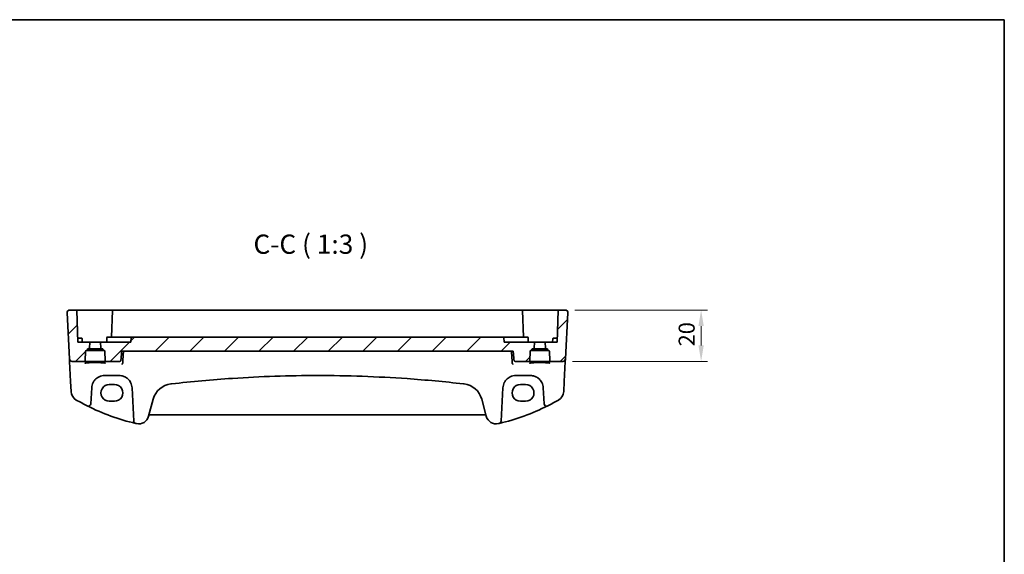
# Model space of a CAD drawing. Units: millimetres. Extents: x 0 to 4928, y 0 to 843.
# Drawn here: x 4544 to 4928, y 635 to 843 of the extents above; entities that cross this region are included whole.
import ezdxf

# ---------------------------------------------------------------- set-up
doc = ezdxf.new("R2010")
doc.units = ezdxf.units.MM
for name, color, linetype, lineweight in [('Border (ISO)', 7, 'Continuous', 35), ('Dimension (ISO)', 7, 'Continuous', 18), ('Symbol (ISO)', 7, 'Continuous', 18), ('Visible (ISO)', 7, 'Continuous', 35)]:
    doc.layers.add(name, color=color, linetype=linetype, lineweight=lineweight)
doc.layers.add('Hatch (ISO)', color=1, linetype='Continuous', lineweight=18, true_color=0xff0000)
doc.styles.add('Note Text (TK)', font='MS PGothic.ttf')
doc.dimstyles.new('Default - Method 1b (TK)', dxfattribs={"dimscale": 2.5, "dimtxt": 2.5, "dimasz": 2.5, "dimexe": 1, "dimexo": 1.5, "dimgap": 1, "dimtad": 1, "dimtoh": 1, "dimrnd": 1e-08, "dimdsep": 46, "dimtxsty": 'Note Text (TK)', "dimcen": 0.09, "dimdle": 5, "dimclrd": 100, "dimclre": 100, "dimclrt": 7, "dimadec": 1, "dimazin": 1, "dimtfac": 1, "dimtmove": 0, "dimatfit": 3, "dimfxl": 0, "dimtolj": 1, "dimlwd": -1, "dimlwe": -1, "dimarcsym": 0})

# ---------------------------------------------------------------- blocks, each defined once
blk = doc.blocks.new('図面枠 tk図枠')
at = {"layer": 'Border (ISO)'}
for p, q in [((14.5, 289), (405.5, 289)), ((405.5, 289), (405.5, 8))]:
    blk.add_line(p, q, dxfattribs=at)
blk = doc.blocks.new('*D80')
at = {"layer": 'Defpoints', "color": 0, "transparency": 16777216}
for p in [(4756.67, 729.88), (4809.51, 729.88), (4755.72, 709.88)]:
    blk.add_point(p, dxfattribs=at)
at = {"layer": 'Dimension (ISO)', "color": 100, "transparency": 16777216}
for p, q in [((4760.42, 729.88), (4812.01, 729.88)), ((4809.51, 716.13), (4809.51, 723.63)), ((4759.47, 709.88), (4812.01, 709.88))]:
    blk.add_line(p, q, dxfattribs=at)
for points in [[(4808.47, 723.63), (4810.55, 723.63), (4809.51, 729.88)], [(4808.47, 716.13), (4810.55, 716.13), (4809.51, 709.88)]]:
    blk.add_solid(points, dxfattribs=at)
at = {"layer": 'Dimension (ISO)', "color": 7, "transparency": 16777216, "insert": (4803.89, 715.72), "char_height": 6.25, "attachment_point": 4, "rotation": 90, "style": 'Note Text (TK)'}
blk.add_mtext('\\A1;20', dxfattribs=at)

msp = doc.modelspace()

# ---------------------------------------------------------------- hatches: boundary and pattern name
at = {"layer": 'Hatch (ISO)'}
h = msp.add_hatch(dxfattribs=at)
h.set_pattern_fill('ANSI31', color=256, scale=76.2, style=0)
h.set_pattern_definition([(45, (3711, -24), (-6.73519, 6.73519), [])])
edge = h.paths.add_edge_path()
edge.add_ellipse((4742.6293, 710.0779), major_axis=(0, -0.2), ratio=1, start_angle=0, end_angle=88)
edge.add_line((4742.8292, 710.0709), (4742.9624, 713.8848))
edge.add_ellipse((4743.1623, 713.8779), major_axis=(-0.1999, 0.007), ratio=1, start_angle=272, end_angle=360, ccw=False)
edge.add_line((4743.1623, 714.0779), (4743.4765, 714.0779))
edge.add_ellipse((4743.4765, 714.2779), major_axis=(0, -0.2), ratio=1, start_angle=0, end_angle=88)
edge.add_line((4743.6764, 714.2709), (4743.6874, 714.5848))
edge.add_ellipse((4743.8873, 714.5779), major_axis=(-0.1999, 0.007), ratio=1, start_angle=272, end_angle=360, ccw=False)
edge.add_line((4743.8873, 714.7779), (4744.3352, 714.7779))
edge.add_ellipse((4744.3352, 714.9779), major_axis=(0, -0.2), ratio=1, start_angle=0, end_angle=88)
edge.add_line((4744.5351, 714.9709), (4744.6191, 717.3779))
edge.add_line((4744.6191, 717.3779), (4732.8191, 717.3779))
edge.add_line((4732.8191, 717.3779), (4732.7299, 719.1848))
edge.add_ellipse((4732.4472, 719.1779), major_axis=(0.2828, 0), ratio=0.70710678, start_angle=2, end_angle=44.5434)
edge.add_spline(control_points=[(4732.6488, 719.3181), (4732.6206, 719.3384), (4732.5903, 719.3501), (4732.5327, 719.367), (4732.4979, 719.3717), (4732.4337, 719.3764), (4732.3951, 719.3774), (4732.336, 719.3774)], knot_values=[-0.05355786, -0.05355786, -0.05355786, -0.05355786, -0.03840916, -0.03840916, -0.01774438, -0.01774438, 0, 0, 0, 0], degree=3, periodic=0)
edge.add_line((4732.336, 719.3774), (4588.1022, 719.3774))
edge.add_spline(control_points=[(4588.1022, 719.3774), (4588.0537, 719.3774), (4588.0169, 719.3767), (4587.9475, 719.3728), (4587.9057, 719.3677), (4587.8389, 719.3469), (4587.8127, 719.3349), (4587.7894, 719.3181)], knot_values=[-0.02940298, -0.02940298, -0.02940298, -0.02940298, -0.02089256, -0.02089256, -0.00859013, -0.00859013, 0, 0, 0, 0], degree=3, periodic=0)
edge.add_ellipse((4587.991, 719.1779), major_axis=(-0.2828, 0), ratio=0.70710678, start_angle=315.4566, end_angle=358)
edge.add_line((4587.7084, 719.1848), (4587.6191, 717.3779))
edge.add_line((4587.6191, 717.3779), (4575.8191, 717.3779))
edge.add_line((4575.8191, 717.3779), (4575.9032, 714.9709))
edge.add_ellipse((4576.103, 714.9779), major_axis=(-0.1999, -0.007), ratio=1, start_angle=0, end_angle=88)
edge.add_line((4576.103, 714.7779), (4576.551, 714.7779))
edge.add_ellipse((4576.551, 714.5779), major_axis=(0, 0.2), ratio=1, start_angle=272, end_angle=360, ccw=False)
edge.add_line((4576.7509, 714.5848), (4576.7618, 714.2709))
edge.add_ellipse((4576.9617, 714.2779), major_axis=(-0.1999, -0.007), ratio=1, start_angle=0, end_angle=88)
edge.add_line((4576.9617, 714.0779), (4577.276, 714.0779))
edge.add_ellipse((4577.276, 713.8779), major_axis=(0, 0.2), ratio=1, start_angle=272, end_angle=360, ccw=False)
edge.add_line((4577.4759, 713.8848), (4577.609, 710.0709))
edge.add_ellipse((4577.8089, 710.0779), major_axis=(-0.1999, -0.007), ratio=1, start_angle=0, end_angle=88)
edge.add_line((4577.8089, 709.8779), (4583.2171, 709.8779))
edge.add_spline(control_points=[(4583.2171, 709.8779), (4583.2815, 709.8779), (4583.3574, 709.8926), (4583.4757, 709.9407), (4583.5393, 709.9822), (4583.6289, 710.07), (4583.671, 710.1315), (4583.7134, 710.232), (4583.727, 710.2845), (4583.7315, 710.3343)], knot_values=[0.07525604, 0.07525604, 0.07525604, 0.07525604, 0.09456885, 0.09456885, 0.11357065, 0.11357065, 0.1321985, 0.1321985, 0.14630378, 0.14630378, 0.14630378, 0.14630378], degree=3, periodic=0)
edge.add_line((4583.7315, 710.3343), (4584.0518, 713.8779))
edge.add_line((4584.0518, 713.8779), (4736.3864, 713.8779))
edge.add_line((4736.3864, 713.8779), (4736.7067, 710.3343))
edge.add_spline(control_points=[(4736.7067, 710.3343), (4736.7112, 710.2845), (4736.7248, 710.232), (4736.7672, 710.1315), (4736.8093, 710.07), (4736.8989, 709.9822), (4736.9626, 709.9407), (4737.0809, 709.8926), (4737.1567, 709.8779), (4737.2211, 709.8779)], knot_values=[0.15473636, 0.15473636, 0.15473636, 0.15473636, 0.16884164, 0.16884164, 0.18746949, 0.18746949, 0.20647129, 0.20647129, 0.2257841, 0.2257841, 0.2257841, 0.2257841], degree=3, periodic=0)
edge.add_line((4737.2211, 709.8779), (4742.6293, 709.8779))
edge = h.paths.add_edge_path()
edge.add_ellipse((4563.7729, 728.8779), major_axis=(-0.9986, -0.0523), ratio=1, start_angle=267, end_angle=360)
edge.add_line((4562.7743, 728.8255), (4563.7176, 710.8255))
edge.add_ellipse((4564.7162, 710.8779), major_axis=(-0.9986, -0.0523), ratio=1, start_angle=0, end_angle=87)
edge.add_line((4564.7162, 709.8779), (4569.6293, 709.8779))
edge.add_ellipse((4569.6293, 710.0779), major_axis=(0, -0.2), ratio=1, start_angle=0, end_angle=88)
edge.add_line((4569.8292, 710.0709), (4569.9624, 713.8848))
edge.add_ellipse((4570.1623, 713.8779), major_axis=(-0.1999, 0.007), ratio=1, start_angle=272, end_angle=360, ccw=False)
edge.add_line((4570.1623, 714.0779), (4570.4765, 714.0779))
edge.add_ellipse((4570.4765, 714.2779), major_axis=(0, -0.2), ratio=1, start_angle=0, end_angle=88)
edge.add_line((4570.6764, 714.2709), (4570.6874, 714.5848))
edge.add_ellipse((4570.8873, 714.5779), major_axis=(-0.1999, 0.007), ratio=1, start_angle=272, end_angle=360, ccw=False)
edge.add_line((4570.8873, 714.7779), (4571.3352, 714.7779))
edge.add_ellipse((4571.3352, 714.9779), major_axis=(0, -0.2), ratio=1, start_angle=0, end_angle=88)
edge.add_line((4571.5351, 714.9709), (4571.6191, 717.3779))
edge.add_line((4571.6191, 717.3779), (4566.9691, 717.3779))
edge.add_line((4566.9691, 717.3779), (4566.5393, 729.6848))
edge.add_ellipse((4566.3395, 729.6779), major_axis=(0.1999, 0.007), ratio=1, start_angle=0, end_angle=88)
edge.add_line((4566.3395, 729.8779), (4563.7729, 729.8779))
edge = h.paths.add_edge_path()
edge.add_ellipse((4756.6653, 728.8779), major_axis=(0.9986, -0.0523), ratio=1, start_angle=0, end_angle=93)
edge.add_line((4756.6653, 729.8779), (4754.0988, 729.8779))
edge.add_ellipse((4754.0988, 729.6779), major_axis=(-0.1999, 0.007), ratio=1, start_angle=272, end_angle=360)
edge.add_line((4753.8989, 729.6848), (4753.4691, 717.3779))
edge.add_line((4753.4691, 717.3779), (4748.8191, 717.3779))
edge.add_line((4748.8191, 717.3779), (4748.9032, 714.9709))
edge.add_ellipse((4749.103, 714.9779), major_axis=(-0.1999, -0.007), ratio=1, start_angle=0, end_angle=88)
edge.add_line((4749.103, 714.7779), (4749.551, 714.7779))
edge.add_ellipse((4749.551, 714.5779), major_axis=(0, 0.2), ratio=1, start_angle=272, end_angle=360, ccw=False)
edge.add_line((4749.7509, 714.5848), (4749.7618, 714.2709))
edge.add_ellipse((4749.9617, 714.2779), major_axis=(-0.1999, -0.007), ratio=1, start_angle=0, end_angle=88)
edge.add_line((4749.9617, 714.0779), (4750.276, 714.0779))
edge.add_ellipse((4750.276, 713.8779), major_axis=(0, 0.2), ratio=1, start_angle=272, end_angle=360, ccw=False)
edge.add_line((4750.4759, 713.8848), (4750.609, 710.0709))
edge.add_ellipse((4750.8089, 710.0779), major_axis=(-0.1999, -0.007), ratio=1, start_angle=0, end_angle=88)
edge.add_line((4750.8089, 709.8779), (4755.722, 709.8779))
edge.add_ellipse((4755.722, 710.8779), major_axis=(0.9986, -0.0523), ratio=1, start_angle=273, end_angle=360)
edge.add_line((4756.7206, 710.8255), (4757.664, 728.8255))

# ---------------------------------------------------------------- linework, layer by layer
at = {"layer": 'Visible (ISO)'}
for p, q in [((4562.7743, 728.8255), (4563.7176, 710.8255)), ((4566.3395, 729.8779), (4563.7729, 729.8779)), ((4573.7191, 729.8779), (4566.3395, 729.8779)), ((4566.5393, 729.6848), (4566.9691, 717.3779)), ((4580.5988, 729.8779), (4573.7191, 729.8779)), ((4580.3989, 729.6848), (4580.039, 719.3779)), ((4739.8395, 729.8779), (4580.5988, 729.8779)), ((4746.7191, 729.8779), (4739.8395, 729.8779)), ((4740.3993, 719.3779), (4740.0393, 729.6848)), ((4754.0988, 729.8779), (4746.7191, 729.8779)), ((4753.8989, 729.6848), (4753.4691, 717.3779)), ((4756.6653, 729.8779), (4754.0988, 729.8779)), ((4757.664, 728.8255), (4756.7206, 710.8255)), ((4567.7191, 718.8779), (4566.9167, 718.8779)), ((4571.6191, 717.3779), (4566.9691, 717.3779)), ((4567.7191, 718.8779), (4568.4736, 718.8779)), ((4568.7191, 717.3779), (4568.6735, 718.6848)), ((4571.5351, 714.9709), (4571.6191, 717.3779)), ((4571.6191, 717.3779), (4575.8191, 717.3779)), ((4587.6191, 717.3779), (4575.8191, 717.3779)), ((4575.8191, 717.3779), (4575.9032, 714.9709)), ((4578.2822, 719.1848), (4578.2191, 717.3779)), ((4578.4821, 719.3779), (4582.3883, 719.3779)), ((4586.678, 719.3779), (4582.6795, 719.3779)), ((4587.8902, 719.3779), (4586.678, 719.3779)), ((4587.7084, 719.1848), (4587.6191, 717.3779)), ((4587.8902, 719.3779), (4588.1022, 719.3779)), ((4732.336, 719.3779), (4588.1022, 719.3779)), ((4732.336, 719.3774), (4588.1022, 719.3774)), ((4732.336, 719.3779), (4732.548, 719.3779)), ((4733.7602, 719.3779), (4732.548, 719.3779)), ((4732.8191, 717.3779), (4732.7299, 719.1848)), ((4744.6191, 717.3779), (4732.8191, 717.3779)), ((4737.7587, 719.3779), (4733.7602, 719.3779)), ((4738.0499, 719.3779), (4741.9561, 719.3779)), ((4742.156, 719.1848), (4742.2191, 717.3779)), ((4744.5351, 714.9709), (4744.6191, 717.3779)), ((4744.6191, 717.3779), (4748.8191, 717.3779)), ((4753.4691, 717.3779), (4748.8191, 717.3779)), ((4748.8191, 717.3779), (4748.9032, 714.9709)), ((4751.7191, 717.3779), (4751.7648, 718.6848)), ((4751.9646, 718.8779), (4752.7191, 718.8779)), ((4753.5215, 718.8779), (4752.7191, 718.8779)), ((4569.8292, 710.0709), (4569.9624, 713.8848)), ((4570.1623, 714.0779), (4570.4765, 714.0779)), ((4570.4765, 714.0779), (4576.9617, 714.0779)), ((4570.6764, 714.2709), (4570.6874, 714.5848)), ((4570.8873, 714.7779), (4571.3352, 714.7779)), ((4571.3352, 714.7779), (4576.103, 714.7779)), ((4576.103, 714.7779), (4576.551, 714.7779)), ((4576.7509, 714.5848), (4576.7618, 714.2709)), ((4576.9617, 714.0779), (4577.276, 714.0779)), ((4577.4759, 713.8848), (4577.609, 710.0709)), ((4584.0518, 713.8779), (4736.3864, 713.8779)), ((4742.8292, 710.0709), (4742.9624, 713.8848)), ((4743.1623, 714.0779), (4743.4765, 714.0779)), ((4743.4765, 714.0779), (4749.9617, 714.0779)), ((4743.6764, 714.2709), (4743.6874, 714.5848)), ((4743.8873, 714.7779), (4744.3352, 714.7779)), ((4744.3352, 714.7779), (4749.103, 714.7779)), ((4749.103, 714.7779), (4749.551, 714.7779)), ((4749.7509, 714.5848), (4749.7618, 714.2709)), ((4749.9617, 714.0779), (4750.276, 714.0779)), ((4750.4759, 713.8848), (4750.609, 710.0709)), ((4563.7176, 710.8255), (4563.7258, 710.6692)), ((4563.7258, 710.6692), (4563.7714, 709.7998)), ((4563.7714, 709.7998), (4564.1763, 702.0729)), ((4564.7162, 709.8779), (4569.6293, 709.8779)), ((4569.6293, 709.8779), (4577.8089, 709.8779)), ((4577.8089, 709.8779), (4583.2171, 709.8779)), ((4737.2211, 709.8779), (4742.6293, 709.8779)), ((4742.6293, 709.8779), (4750.8089, 709.8779)), ((4750.8089, 709.8779), (4755.722, 709.8779)), ((4756.2619, 702.0729), (4756.6669, 709.7998)), ((4756.6669, 709.7998), (4756.7124, 710.6692)), ((4756.7124, 710.6692), (4756.7206, 710.8255)), ((4564.1763, 702.0729), (4564.3846, 698.0993)), ((4577.3681, 704.3779), (4583.0555, 704.3779)), ((4737.3827, 704.3779), (4743.0701, 704.3779)), ((4756.0537, 698.0993), (4756.2619, 702.0729)), ((4572.0485, 693.4098), (4572.375, 699.6395)), ((4581.2191, 700.8843), (4579.2191, 700.8843)), ((4588.0487, 699.6395), (4588.7299, 686.6403)), ((4731.7083, 686.6403), (4732.3895, 699.6395)), ((4741.2191, 700.8843), (4739.2191, 700.8843)), ((4748.0633, 699.6395), (4748.3897, 693.4098)), ((4579.2191, 694.3595), (4581.2191, 694.3595)), ((4594.5252, 688.5207), (4596.3198, 695.2182)), ((4724.1184, 695.2182), (4725.913, 688.5207)), ((4739.2191, 694.3595), (4741.2191, 694.3595)), ((4595.0528, 689.0578), (4725.3854, 689.0578))]:
    msp.add_line(p, q, dxfattribs=at)
for centre, radius, start, end in [((4563.7729, 728.8779), 1, 90, 183), ((4566.3395, 729.6779), 0.2, 2, 90), ((4580.5988, 729.6779), 0.2, 90, 178), ((4739.8395, 729.6779), 0.2, 2, 90), ((4754.0988, 729.6779), 0.2, 90, 178), ((4756.6653, 728.8779), 1, 357, 90), ((4568.4736, 718.6779), 0.2, 2, 90), ((4578.4821, 719.1779), 0.2, 90, 178), ((4741.9561, 719.1779), 0.2, 2, 90), ((4751.9646, 718.6779), 0.2, 90, 178), ((4570.1623, 713.8779), 0.2, 90, 178), ((4570.4765, 714.2779), 0.2, 270, 358), ((4570.8873, 714.5779), 0.2, 90, 178), ((4571.3352, 714.9779), 0.2, 270, 358), ((4576.103, 714.9779), 0.2, 182, 270), ((4576.551, 714.5779), 0.2, 2, 90), ((4576.9617, 714.2779), 0.2, 182, 270), ((4577.276, 713.8779), 0.2, 2, 90), ((4743.1623, 713.8779), 0.2, 90, 178), ((4743.4765, 714.2779), 0.2, 270, 358), ((4743.8873, 714.5779), 0.2, 90, 178), ((4744.3352, 714.9779), 0.2, 270, 358), ((4749.103, 714.9779), 0.2, 182, 270), ((4749.551, 714.5779), 0.2, 2, 90), ((4749.9617, 714.2779), 0.2, 182, 270), ((4750.276, 713.8779), 0.2, 2, 90), ((4564.7162, 710.8779), 1, 183, 270), ((4569.6293, 710.0779), 0.2, 270, 358), ((4577.8089, 710.0779), 0.2, 182, 270), ((4742.6293, 710.0779), 0.2, 270, 358), ((4750.8089, 710.0779), 0.2, 182, 270), ((4755.722, 710.8779), 1, 270, 357), ((4577.3681, 699.3779), 5, 152.748114, 177), ((4583.0555, 699.3779), 5, 3, 27.251886), ((4737.3827, 699.3779), 5, 152.748114, 177), ((4743.0701, 699.3779), 5, 3, 27.251886), ((4568.3791, 698.3087), 4, 183, 240.056602), ((4604.0472, 693.1477), 8, 96.582398, 165), ((4660.2191, 206.3583), 498.0196, 96.545293, 96.582398), ((4660.2191, 206.3583), 498.0196, 83.417602, 83.454707), ((4716.391, 693.1477), 8, 15, 83.417602), ((4752.0592, 698.3087), 4, 299.943398, 357), ((4608.8098, 768.4967), 85, 240.056602, 243.286938), ((4711.6285, 768.4967), 85, 296.713062, 299.943398), ((4571.0499, 693.4621), 1, 243.286938, 357), ((4608.8098, 768.4967), 85, 243.286938, 256.870259), ((4711.6285, 768.4967), 85, 283.129741, 296.713062), ((4749.3884, 693.4621), 1, 183, 296.713062), ((4589.7286, 686.6926), 1, 183, 256.870259), ((4590.6615, 689.556), 4, 257.052834, 345), ((4595.0528, 688.5578), 0.5, 90, 165), ((4725.3854, 688.5578), 0.5, 15, 90), ((4729.7767, 689.556), 4, 195, 282.947166), ((4730.7096, 686.6926), 1, 283.129741, 357), ((4608.8098, 768.4967), 85, 256.870259, 257.052834), ((4711.6285, 768.4967), 85, 282.947166, 283.129741)]:
    msp.add_arc(centre, radius, start, end, dxfattribs=at)
for centre, major_axis, ratio, start_param, end_param in [((4587.991, 719.1779), (-0.2828, 0), 0.70710678, 5.50575631, 6.24827872), ((4732.4472, 719.1779), (0.2828, 0), 0.70710678, 0.03490659, 0.777429), ((4579.2191, 697.6219), (0, -3.2624), 0.99999833, 3.14159265, 6.28318531), ((4581.2191, 697.6219), (0, 3.2624), 0.99999833, 3.14159265, 6.28318531), ((4739.2191, 697.6219), (0, -3.2624), 0.99999833, 3.14159265, 6.28318531), ((4741.2191, 697.6219), (0, 3.2624), 0.99999833, 3.14159265, 6.28318531)]:
    msp.add_ellipse(centre, major_axis=major_axis, ratio=ratio, start_param=start_param, end_param=end_param, dxfattribs=at)
for points, knots in [([(4562.7743, 728.8255), (4562.7718, 728.872), (4562.7727, 728.9194), (4562.7818, 729.0236), (4562.7919, 729.081), (4562.8144, 729.1643), (4562.8225, 729.1903), (4562.8387, 729.2355), (4562.8463, 729.2549), (4562.8689, 729.3072), (4562.8856, 729.3407), (4562.9174, 729.3968), (4562.9325, 729.4208), (4562.9732, 729.48), (4562.9996, 729.5134), (4563.062, 729.5831), (4563.0978, 729.6173), (4563.1366, 729.6493)], [0, 0, 0, 0, 0.015345593, 0.015345593, 0.034731566, 0.034731566, 0.043533338, 0.043533338, 0.049962375, 0.049962375, 0.060814616, 0.060814616, 0.069754086, 0.069754086, 0.084171808, 0.084171808, 0.102053194, 0.102053194, 0.102053194, 0.102053194]), ([(4757.3016, 729.6493), (4757.302, 729.649), (4757.3024, 729.6487), (4757.305, 729.6465), (4757.3073, 729.6446), (4757.3125, 729.6402), (4757.3147, 729.6383), (4757.3226, 729.6315), (4757.3285, 729.6264), (4757.3458, 729.6108), (4757.3571, 729.6001), (4757.3899, 729.5677), (4757.4107, 729.5452), (4757.4548, 729.4929), (4757.4778, 729.4623), (4757.5155, 729.4054), (4757.5308, 729.3799), (4757.5591, 729.3277), (4757.5722, 729.3006), (4757.6073, 729.219), (4757.625, 729.1647), (4757.6495, 729.0621), (4757.6573, 729.0134), (4757.6656, 728.9186), (4757.6664, 728.8716), (4757.664, 728.8255)], [0, 0, 0, 0, 0.000251863, 0.000251863, 0.001780049, 0.001780049, 0.002773332, 0.002773332, 0.00542069, 0.00542069, 0.010714162, 0.010714162, 0.021224241, 0.021224241, 0.03384007, 0.03384007, 0.042966356, 0.042966356, 0.051804509, 0.051804509, 0.06998137, 0.06998137, 0.086148483, 0.086148483, 0.101137192, 0.101137192, 0.101137192, 0.101137192]), ([(4582.6795, 719.3779), (4582.6377, 719.3779), (4582.5958, 719.3779), (4582.5205, 719.3779), (4582.4869, 719.3779), (4582.4382, 719.3779), (4582.4207, 719.3779), (4582.3994, 719.3779), (4582.3929, 719.3779), (4582.3883, 719.3779)], [-0.039913045, -0.039913045, -0.039913045, -0.039913045, -0.0273469136, -0.0273469136, -0.0151927298, -0.0151927298, -0.0058433576, -0.0058433576, 0, 0, 0, 0]), ([(4588.1022, 719.3774), (4588.0537, 719.3774), (4588.0169, 719.3767), (4587.9475, 719.3728), (4587.9057, 719.3677), (4587.8389, 719.3469), (4587.8127, 719.3349), (4587.7894, 719.3181)], [-0.0294029785, -0.0294029785, -0.0294029785, -0.0294029785, -0.0208925581, -0.0208925581, -0.0085901309, -0.0085901309, 0, 0, 0, 0]), ([(4732.6488, 719.3181), (4732.6206, 719.3384), (4732.5903, 719.3501), (4732.5327, 719.367), (4732.4979, 719.3717), (4732.4337, 719.3764), (4732.3951, 719.3774), (4732.336, 719.3774)], [-0.0535578604, -0.0535578604, -0.0535578604, -0.0535578604, -0.0384091571, -0.0384091571, -0.0177443803, -0.0177443803, 0, 0, 0, 0]), ([(4738.0499, 719.3779), (4738.04, 719.3779), (4738.0214, 719.3779), (4737.971, 719.3779), (4737.9396, 719.3779), (4737.8769, 719.3779), (4737.8473, 719.3779), (4737.7976, 719.3779), (4737.7782, 719.3779), (4737.7587, 719.3779)], [-0.039913045, -0.039913045, -0.039913045, -0.039913045, -0.0273469258, -0.0273469258, -0.0151927366, -0.0151927366, -0.0058433602, -0.0058433602, 0, 0, 0, 0]), ([(4569.7476, 709.1704), (4569.7476, 709.1704), (4569.7476, 709.1705), (4569.7489, 709.1713), (4569.7736, 709.1837), (4569.8484, 709.2072), (4569.8968, 709.2196), (4570.025, 709.2468), (4570.109, 709.2615), (4570.3088, 709.2911), (4570.4265, 709.3058), (4570.6906, 709.334), (4570.8376, 709.3474), (4571.1559, 709.3722), (4571.3275, 709.3836), (4571.69, 709.4039), (4571.881, 709.4128), (4572.2774, 709.428), (4572.4827, 709.4342), (4572.9023, 709.4437), (4573.1165, 709.447), (4573.5483, 709.4505), (4573.7659, 709.4508), (4574.1988, 709.4484), (4574.4141, 709.4457), (4574.837, 709.4373), (4575.0446, 709.4316), (4575.4465, 709.4175), (4575.641, 709.409), (4576.0116, 709.3896), (4576.1877, 709.3786), (4576.5169, 709.3544), (4576.67, 709.3412), (4576.9484, 709.3131), (4577.074, 709.2982), (4577.2927, 709.2676), (4577.3865, 709.2518), (4577.5366, 709.2211), (4577.5949, 709.2061), (4577.6677, 709.1822), (4577.6885, 709.1718), (4577.6906, 709.1705), (4577.6907, 709.1704), (4577.6907, 709.1704)], [-1.43352254, -1.43352254, -1.43352254, -1.43352254, -1.43010176, -1.43010176, -1.29937446, -1.29937446, -1.17879576, -1.17879576, -1.03615604, -1.03615604, -0.8838322, -0.8838322, -0.72770969, -0.72770969, -0.57004424, -0.57004424, -0.41173109, -0.41173109, -0.25315074, -0.25315074, -0.09446878, -0.09446878, 0.06424537, 0.06424537, 0.22296171, 0.22296171, 0.38165335, 0.38165335, 0.54026169, 0.54026169, 0.69864526, 0.69864526, 0.85647603, 0.85647603, 1.01297754, 1.01297754, 1.16614312, 1.16614312, 1.31011055, 1.31011055, 1.42754381, 1.42754381, 1.43352254, 1.43352254, 1.43352254, 1.43352254]), ([(4583.2171, 709.8779), (4583.2815, 709.8779), (4583.3574, 709.8926), (4583.4757, 709.9407), (4583.5393, 709.9822), (4583.6289, 710.07), (4583.671, 710.1315), (4583.7134, 710.232), (4583.727, 710.2845), (4583.7315, 710.3343)], [0.0752560412, 0.0752560412, 0.0752560412, 0.0752560412, 0.0945688475, 0.0945688475, 0.1135706481, 0.1135706481, 0.1321985002, 0.1321985002, 0.1463037794, 0.1463037794, 0.1463037794, 0.1463037794]), ([(4584.0397, 708.7723), (4584.0405, 708.7725), (4584.0413, 708.7727), (4584.0829, 708.7821), (4584.1239, 708.7993), (4584.2014, 708.8485), (4584.2384, 708.8803), (4584.3077, 708.9607), (4584.3397, 709.0102), (4584.3864, 709.1141), (4584.4027, 709.1655), (4584.4128, 709.2202), (4584.4129, 709.2207), (4584.413, 709.2213)], [-0.0815201183, -0.0815201183, -0.0815201183, -0.0815201183, -0.0811330354, -0.0811330354, -0.0614767586, -0.0614767586, -0.04239388, -0.04239388, -0.0223477608, -0.0223477608, -0.0057414234, -0.0057414234, -0.0055804977, -0.0055804977, -0.0055804977, -0.0055804977]), ([(4736.3985, 708.7723), (4736.3977, 708.7725), (4736.3969, 708.7727), (4736.3477, 708.7838), (4736.2991, 708.806), (4736.207, 708.8724), (4736.1632, 708.917), (4736.0958, 709.0165), (4736.07, 709.0672), (4736.0399, 709.1549), (4736.0313, 709.1877), (4736.0252, 709.2213)], [-0.0003895361, -0.0003895361, -0.0003895361, -0.0003895361, 0, 0, 0.0234695467, 0.0234695467, 0.0470195887, 0.0470195887, 0.0656422305, 0.0656422305, 0.0760801622, 0.0760801622, 0.0760801622, 0.0760801622]), ([(4736.7067, 710.3343), (4736.7112, 710.2845), (4736.7248, 710.232), (4736.7672, 710.1315), (4736.8093, 710.07), (4736.8989, 709.9822), (4736.9626, 709.9407), (4737.0809, 709.8926), (4737.1567, 709.8779), (4737.2211, 709.8779)], [0.1547363586, 0.1547363586, 0.1547363586, 0.1547363586, 0.1688416379, 0.1688416379, 0.1874694899, 0.1874694899, 0.2064712905, 0.2064712905, 0.2257840969, 0.2257840969, 0.2257840969, 0.2257840969]), ([(4742.7476, 709.1704), (4742.7476, 709.1704), (4742.7476, 709.1705), (4742.7489, 709.1713), (4742.7736, 709.1837), (4742.8484, 709.2072), (4742.8968, 709.2196), (4743.025, 709.2468), (4743.109, 709.2615), (4743.3088, 709.2911), (4743.4265, 709.3058), (4743.6906, 709.334), (4743.8376, 709.3474), (4744.1559, 709.3722), (4744.3275, 709.3836), (4744.69, 709.4039), (4744.881, 709.4128), (4745.2774, 709.428), (4745.4827, 709.4342), (4745.9023, 709.4437), (4746.1165, 709.447), (4746.5483, 709.4505), (4746.7659, 709.4508), (4747.1988, 709.4484), (4747.4141, 709.4457), (4747.837, 709.4373), (4748.0446, 709.4316), (4748.4465, 709.4175), (4748.641, 709.409), (4749.0116, 709.3896), (4749.1877, 709.3786), (4749.5169, 709.3544), (4749.67, 709.3412), (4749.9484, 709.3131), (4750.074, 709.2982), (4750.2927, 709.2676), (4750.3865, 709.2518), (4750.5366, 709.2211), (4750.5949, 709.2061), (4750.6677, 709.1822), (4750.6885, 709.1718), (4750.6906, 709.1705), (4750.6907, 709.1704), (4750.6907, 709.1704)], [-1.43352254, -1.43352254, -1.43352254, -1.43352254, -1.43010176, -1.43010176, -1.29937446, -1.29937446, -1.17879576, -1.17879576, -1.03615604, -1.03615604, -0.8838322, -0.8838322, -0.72770969, -0.72770969, -0.57004424, -0.57004424, -0.41173109, -0.41173109, -0.25315074, -0.25315074, -0.09446878, -0.09446878, 0.06424537, 0.06424537, 0.22296171, 0.22296171, 0.38165335, 0.38165335, 0.54026169, 0.54026169, 0.69864526, 0.69864526, 0.85647603, 0.85647603, 1.01297754, 1.01297754, 1.16614312, 1.16614312, 1.31011055, 1.31011055, 1.42754381, 1.42754381, 1.43352254, 1.43352254, 1.43352254, 1.43352254]), ([(4572.9231, 701.6674), (4573.1176, 702.045), (4573.3593, 702.3954), (4574.0854, 703.2085), (4574.6286, 703.6139), (4575.8922, 704.2101), (4576.6282, 704.3779), (4577.3681, 704.3779)], [-0.665165469, -0.665165469, -0.665165469, -0.665165469, -0.511787476, -0.511787476, -0.266382686, -0.266382686, 0, 0, 0, 0]), ([(4583.0555, 704.3779), (4583.3464, 704.3779), (4583.6374, 704.3523), (4584.3793, 704.2217), (4584.8212, 704.078), (4585.6803, 703.6624), (4586.0927, 703.3806), (4586.8772, 702.6527), (4587.2333, 702.1862), (4587.5005, 701.6674)], [0, 0, 0, 0, 0.104722556, 0.104722556, 0.272278647, 0.272278647, 0.454418334, 0.454418334, 0.66515339, 0.66515339, 0.66515339, 0.66515339]), ([(4603.4506, 701.1318), (4611.3251, 702.0353), (4619.2193, 702.7506), (4638.1392, 704.0106), (4649.1787, 704.3779), (4671.8524, 704.3778), (4683.4835, 703.9701), (4702.3985, 702.6426), (4709.7015, 701.9678), (4716.9877, 701.1318)], [-11.40321718, -11.40321718, -11.40321718, -11.40321718, -9.02046963, -9.02046963, -5.70160859, -5.70160859, -2.20473147, -2.20473147, 0, 0, 0, 0]), ([(4732.9377, 701.6674), (4733.1322, 702.045), (4733.3739, 702.3954), (4734.1, 703.2085), (4734.6431, 703.6139), (4735.9068, 704.2101), (4736.6427, 704.3779), (4737.3827, 704.3779)], [-0.665165469, -0.665165469, -0.665165469, -0.665165469, -0.511787476, -0.511787476, -0.266382686, -0.266382686, 0, 0, 0, 0]), ([(4743.0701, 704.3779), (4743.361, 704.3779), (4743.652, 704.3523), (4744.3939, 704.2217), (4744.8358, 704.078), (4745.6949, 703.6624), (4746.1072, 703.3806), (4746.8918, 702.6527), (4747.2479, 702.1862), (4747.5151, 701.6674)], [0, 0, 0, 0, 0.104722547, 0.104722547, 0.272278622, 0.272278622, 0.45441832, 0.45441832, 0.66515339, 0.66515339, 0.66515339, 0.66515339])]:
    msp.add_open_spline(points, degree=3, knots=knots, dxfattribs=at)
for points, weights in [([(4583.7315, 710.3343), (4583.8918, 712.1082), (4584.0518, 713.8779)], [1.00000041946, 1.00000090726, 1]), ([(4736.3864, 713.8779), (4736.5464, 712.1082), (4736.7067, 710.3343)], [1, 1.00000090052, 1.0000004152])]:
    msp.add_rational_spline(points, weights, degree=2, dxfattribs=at)
for points, degree in [([(4584.725, 713.8779), (4584.5725, 711.58), (4584.4199, 709.2768)], 2), ([(4736.0183, 709.2768), (4735.8658, 711.58), (4735.7132, 713.8779)], 2), ([(4584.413, 709.2213), (4584.4164, 709.2396), (4584.4187, 709.2581), (4584.4199, 709.2768)], 3), ([(4736.0183, 709.2768), (4736.0196, 709.2581), (4736.0218, 709.2396), (4736.0252, 709.2213)], 3)]:
    msp.add_open_spline(points, degree=degree, dxfattribs=at)

# ---------------------------------------------------------------- block references
at = {"xscale": 3, "yscale": 3, "zscale": 3}
msp.add_blockref('図面枠 tk図枠', (3711, -24), dxfattribs=at)

# ---------------------------------------------------------------- texts
at = {"layer": 'Symbol (ISO)', "color": 7, "insert": (4635.321, 749.4464), "char_height": 7.5, "attachment_point": 7, "style": 'Note Text (TK)'}
msp.add_mtext('C-C ( 1:3 )', dxfattribs=at)

# ---------------------------------------------------------------- dimensions: what is measured, and where the dimension line sits
at = {"layer": 'Dimension (ISO)', "color": 100, "true_color": 0x00ff3f}
dim = msp.add_linear_dim(base=(4809.5105, 729.8779), p1=(4755.722, 709.8779), p2=(4756.6653, 729.8779), angle=270, dimstyle='Default - Method 1b (TK)', override={"dimtoh": 0, "dimdec": 2, "dimtp": 0, "dimtm": 0, "dimtdec": 2, "dimtofl": 1, "dimatfit": 1}, dxfattribs=at)
dim.commit()
dim.dimension.update_dxf_attribs({"geometry": '*D80', "text_midpoint": (4809.5105, 719.8779), "dimtype": 160})

doc.saveas('drawing.dxf')
